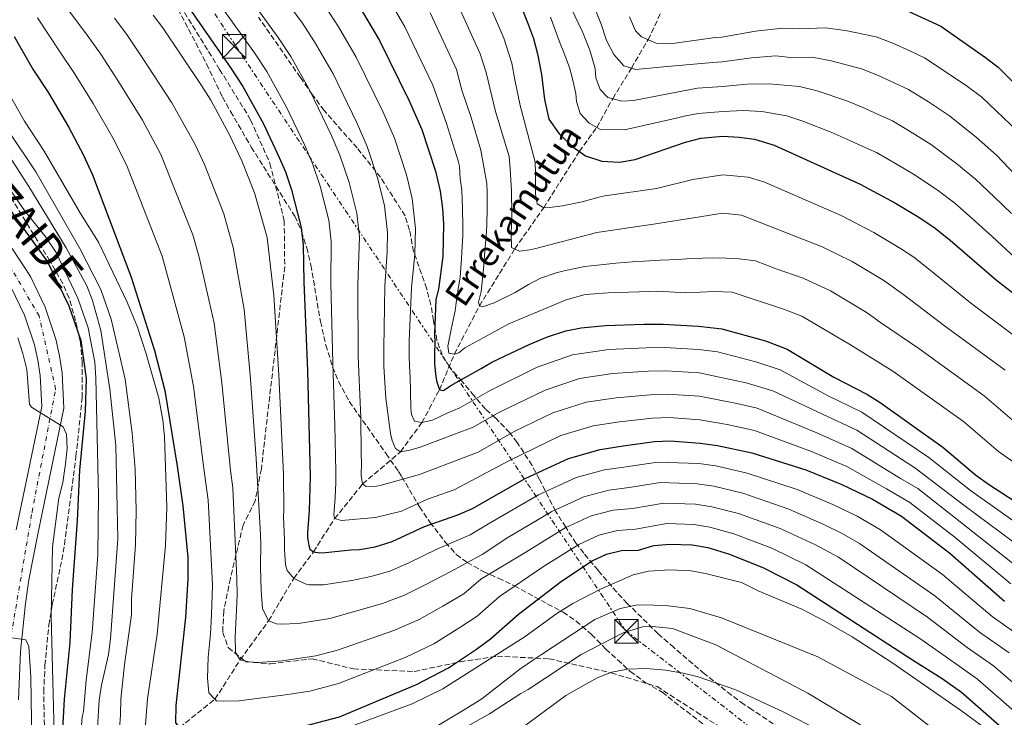
# Model space of a CAD drawing. Units: metres. Extents: x 634064 to 637500, y 4764446 to 4766827.
# Drawn here: x 636035 to 636347, y 4764761 to 4764983 of the extents above; entities that cross this region are included whole.
import ezdxf
from ezdxf.enums import TextEntityAlignment as Align

# ---------------------------------------------------------------- set-up
doc = ezdxf.new("R2010")
doc.units = ezdxf.units.M
doc.header["$MEASUREMENT"] = 0
for name, pattern in [('DGN Style 3', [2.435891, 1.739922, -0.695969]), ('DGN Style 4', [2.785615, 1.391938, -0.695969, 0.00174, -0.695969]), ('DGN Style 7', [3.479844, 1.56593, -0.695969, 0.521977, -0.695969])]:
    doc.linetypes.add(name, pattern=pattern)
for name, color, linetype, lineweight in [('Barranco lineal', 142, 'DGN Style 3', 13), ('Carretera', 9, 'Continuous', 0), ('Curva de nivel directora', 30, 'Continuous', 30), ('Curva de nivel intermedia', 30, 'Continuous', 0), ('Eje de carretera', 7, 'DGN Style 4', 0), ('Línea blanca (vial)', 7, 'Continuous', 13), ('Línea eléctrica', 6, 'DGN Style 7', 0), ('Senda', 7, 'DGN Style 3', 0), ('Texto de arroyo-regatas y barrancos', 142, 'Continuous', 0), ('Texto de Carretera Interés General', 1, 'Continuous', 0), ('Torre eléctrica', 7, 'Continuous', 0), ('Zona arbolada', 92, 'DGN Style 3', 0)]:
    doc.layers.add(name, color=color, linetype=linetype, lineweight=lineweight)
doc.styles.add('Style-Arial', font='arial.ttf')

# ---------------------------------------------------------------- blocks, each defined once
blk = doc.blocks.new('5TME')
at = {"layer": 'Torre eléctrica', "color": 7, "linetype": 'Continuous', "lineweight": 0}
for p, q in [((-0.375, 0.375), (0.375, -0.375)), ((0.3723, 0.3776), (-0.3716, -0.3784))]:
    blk.add_line(p, q, dxfattribs=at)
at = {"layer": 'Torre eléctrica', "color": 7, "linetype": 'Continuous', "lineweight": 0, "flags": 128}
blk.add_lwpolyline([(-0.375, -0.375), (0.375, -0.375), (0.375, 0.375), (-0.375, 0.375), (-0.3716, -0.3784)], dxfattribs=at)

msp = doc.modelspace()

# ---------------------------------------------------------------- linework, layer by layer
at = {"layer": 'Barranco lineal', "color": 142, "linetype": 'DGN Style 3', "lineweight": 13}
msp.add_polyline3d([(636085.4, 4764758.23, 975), (636096.61, 4764767.22, 970), (636104.64, 4764779.74, 965), (636113.63, 4764792.11, 960), (636121.64, 4764805.62, 955), (636127.87, 4764814.04, 950), (636134.59, 4764824.57, 945), (636143.5, 4764835.59, 940), (636155.53, 4764845.84, 935), (636162.29, 4764855.07, 930), (636167.86, 4764865.51, 925), (636172.63, 4764876.84, 920), (636180.55, 4764892.11, 915), (636191.8, 4764910.24, 910), (636200.98, 4764923.31, 905), (636212.28, 4764941.18, 900), (636217.79, 4764948.82, 895), (636222.9, 4764957.94, 890), (636228.82, 4764967.67, 885), (636234.11, 4764976.67, 880), (636238.6, 4764986.1, 875)], dxfattribs=at)
at = {"layer": 'Carretera', "color": 9, "linetype": 'Continuous', "lineweight": 0}
for points in [[(636032.24, 4764910.34, 1002.34), (636038.06, 4764901.49, 1002.71), (636042.75, 4764891.77, 1003.17), (636046.07, 4764881.62, 1003.71), (636047.27, 4764876.24, 1004.01), (636048.1, 4764870.79, 1004.32), (636048.69, 4764859.68, 1004.99), (636040.4, 4764819.66, 1007.84), (636037.58, 4764805.14, 1009.05), (636036.49, 4764797.67, 1009.54), (636034.93, 4764782.38, 1010.46), (636034.26, 4764767.02, 1011.35)], [(636033.51, 4764821.05, 1007.84), (636041.62, 4764860.22, 1004.99), (636041.1, 4764870.07, 1004.32), (636040.35, 4764874.95, 1004.01), (636039.28, 4764879.76, 1003.71), (636036.21, 4764889.14, 1003.17), (636031.92, 4764898.02, 1002.71)]]:
    msp.add_polyline3d(points, dxfattribs=at)
at = {"layer": 'Curva de nivel directora', "color": 30, "linetype": 'Continuous', "lineweight": 30, "flags": 128}
for points, elevation in [([(636191.64, 4764992.91), (636195.81, 4764982.08), (636197.7, 4764977.04), (636198.97, 4764972.21), (636200.24, 4764965.65), (636201.28, 4764957.72), (636202.64, 4764951.48), (636205.85, 4764946.78), (636210.19, 4764942.66), (636214.27, 4764939.77), (636219.41, 4764938.05), (636225.04, 4764937.8), (636229.99, 4764938.58), (636246, 4764944.08), (636250.85, 4764945.36), (636257.88, 4764946.01), (636262.99, 4764945.76), (636267.94, 4764945.04), (636274.15, 4764943.22), (636301.46, 4764930.81), (636312.67, 4764924.76), (636319.58, 4764920.63), (636324.78, 4764917.11), (636330.03, 4764913.02), (636344.71, 4764900.28), (636360.56, 4764888.01)], 900), ([(636089.12, 4764985.66), (636101.69, 4764967.68), (636105.47, 4764961.86), (636112.01, 4764949.9), (636116.96, 4764939.26), (636118.96, 4764934.67), (636120.9, 4764928.96), (636123.96, 4764917), (636124.65, 4764911.41), (636124.8, 4764899.76), (636126, 4764871.55)], 950), ([(636143.48, 4764985.49), (636148.86, 4764976.39), (636158.24, 4764957.25), (636162.33, 4764948.11), (636166.58, 4764934.91), (636168.07, 4764928.56), (636168.87, 4764923.09), (636169.21, 4764918.05), (636168.99, 4764907.85), (636167.63, 4764897.41), (636166.76, 4764894.17), (636166.33, 4764883.4), (636166.4, 4764880.49)], 925), ([(636316.63, 4764985.73), (636327.02, 4764980.94), (636341.26, 4764971.04), (636345.25, 4764967.9), (636358.07, 4764955.27)], 875), ([(636032.92, 4764977.67), (636038.83, 4764967.27), (636043.75, 4764959.76), (636050.15, 4764949.04), (636054.84, 4764940.02), (636057.72, 4764933.73), (636070.06, 4764901.3), (636077.42, 4764877.93), (636080.73, 4764865.23), (636084.64, 4764841.2), (636086.38, 4764828.6), (636087.96, 4764812.2), (636088.02, 4764805.44), (636087.29, 4764793.2), (636084.22, 4764765.23), (636084.12, 4764759.74), (636086.19, 4764757.32), (636093.95, 4764756.15), (636098.94, 4764755.86), (636106.95, 4764755.99), (636124.83, 4764758.64), (636136.18, 4764761.69), (636160.63, 4764771.9), (636170.8, 4764777.15)], 975), ([(636030.57, 4764924.05), (636043.41, 4764906.13), (636050.27, 4764892.12), (636054.01, 4764881.18), (636055.72, 4764869.12), (636055.41, 4764858.71), (636053.6, 4764839.93), (636052.83, 4764823.99), (636051.24, 4764802.09), (636050.55, 4764785.29), (636048.78, 4764767.29), (636047.29, 4764740.48), (636048.39, 4764732.86), (636049.62, 4764730.11), (636052.18, 4764727.74), (636056.68, 4764725.55), (636061.96, 4764724.33), (636088.41, 4764721.24), (636110.39, 4764721.82), (636117, 4764722.32)], 1000), ([(636166.4, 4764880.49), (636166.36, 4764877.02), (636166.32, 4764873.88), (636166.62, 4764870.52), (636166.9, 4764868.29), (636167.86, 4764865.51), (636169.21, 4764865.31), (636171.53, 4764866.82), (636181.16, 4764872.23), (636184.53, 4764874.23), (636196.4, 4764879.89), (636202.18, 4764882.26), (636207.96, 4764884.18), (636212.87, 4764885.15), (636220.58, 4764885.92), (636232.79, 4764886.31), (636238.95, 4764886.34), (636250.11, 4764885.7), (636257.48, 4764884.85), (636271.35, 4764881.02), (636278.24, 4764878.37), (636293.08, 4764869.51), (636303.56, 4764864.15), (636307.79, 4764861.49), (636327.7, 4764847.25), (636338.09, 4764838.48), (636342.16, 4764835.57), (636357.32, 4764825.69)], 925), ([(636126, 4764871.55), (636126.87, 4764837.95), (636126.57, 4764827.13), (636125.95, 4764820.05), (636125.98, 4764818.6), (636126.37, 4764816.03), (636126.73, 4764814.92), (636127.87, 4764814.04), (636129.9, 4764813.75), (636131.69, 4764813.79), (636139.74, 4764814.66), (636142.52, 4764814.77), (636147.44, 4764815.62), (636152.85, 4764817.34), (636163.09, 4764822.06), (636173.76, 4764825.78), (636178.33, 4764827.82), (636195.13, 4764837.33), (636208.88, 4764843.72), (636218.86, 4764846.48), (636226.16, 4764847.69), (636236.15, 4764849.03), (636241.22, 4764849.26), (636250.68, 4764848.58), (636256.19, 4764847.81), (636267, 4764845.47), (636284.16, 4764840.03), (636295.64, 4764835.39), (636305.33, 4764830.76), (636314.52, 4764825.37), (636329.92, 4764813.61), (636347.26, 4764798.38)], 950), ([(636170.8, 4764777.15), (636179.67, 4764783.12), (636184.04, 4764786.46), (636192.94, 4764794.24), (636206.6, 4764804.75), (636216.32, 4764811.13), (636220.87, 4764813.25), (636225.72, 4764814.43), (636231.1, 4764814.59), (636235.93, 4764816.04), (636241.03, 4764816.52), (636248.14, 4764816.21), (636253.07, 4764815.4), (636259.97, 4764813.34), (636270.72, 4764808.99), (636281.34, 4764803.6), (636318, 4764779.69), (636327.43, 4764773.85), (636333.58, 4764769.5), (636346.47, 4764758.1), (636368.97, 4764740.83)], 975)]:
    msp.add_lwpolyline(points, dxfattribs=dict(at, elevation=elevation))
at = {"layer": 'Curva de nivel intermedia', "color": 30, "linetype": 'Continuous', "lineweight": 0, "flags": 128}
for points, elevation in [([(636107.78, 4765004.13), (636124.22, 4764982.24), (636128.27, 4764976.04), (636134.12, 4764965.8), (636141.73, 4764950.05), (636144.98, 4764942.73), (636148.31, 4764932.53), (636150.43, 4764923.94), (636151.38, 4764915.4), (636151.25, 4764909.27), (636150.5, 4764898.35), (636150.2, 4764878.66), (636150.19, 4764872.94), (636150.88, 4764862.88), (636152.37, 4764851.6), (636152.87, 4764849.36), (636153.94, 4764846.81), (636155.53, 4764845.84), (636158.43, 4764846.35), (636161.77, 4764847.32), (636178.58, 4764853.64), (636179.57, 4764854.12), (636186.75, 4764858.27), (636201.39, 4764865.42), (636212.32, 4764869.1), (636222.82, 4764870.63), (636234.14, 4764871.4), (636239.86, 4764871.51), (636250.34, 4764870.85), (636265.29, 4764867.73), (636273.75, 4764865.21), (636289.51, 4764857.72), (636300.39, 4764852.64), (636318.75, 4764840.66), (636334.82, 4764828.53), (636353.29, 4764814.76)], 935), ([(636103.46, 4764995.64), (636116.71, 4764977.39), (636120.67, 4764971.31), (636126.75, 4764960.5), (636133.47, 4764946.45), (636136.31, 4764940.05), (636139.17, 4764931.34), (636141.61, 4764921.62), (636142.47, 4764914.07), (636141.93, 4764898.82), (636142.13, 4764876.29), (636142.25, 4764871.14), (636142.91, 4764856.65), (636143.07, 4764844.77), (636143.12, 4764842.53), (636142.99, 4764838.27), (636143.5, 4764835.59), (636144.63, 4764834.83), (636147.88, 4764834.91), (636149.11, 4764835.05), (636161.58, 4764838.58), (636180.14, 4764845.72), (636191.63, 4764852.3), (636203.89, 4764858.19), (636214.5, 4764861.56), (636223.93, 4764862.98), (636234.81, 4764863.94), (636240.31, 4764864.09), (636250.45, 4764863.43), (636262.25, 4764861.09), (636268.74, 4764859.69), (636287.73, 4764851.82), (636298.81, 4764846.89), (636314.28, 4764837.36), (636319.79, 4764834.12), (636333.19, 4764823.56), (636351.28, 4764809.3)], 940), ([(636353.99, 4764879.86), (636336.48, 4764893.06), (636322.64, 4764904.32), (636318.44, 4764907.59), (636314.28, 4764910.4), (636305.78, 4764915.48), (636295.44, 4764920.85), (636270.81, 4764931.55), (636265.85, 4764933), (636257.8, 4764933.78), (636248.3, 4764932.23), (636236.77, 4764929.37), (636220.4, 4764927.11), (636218.5, 4764926.62), (636213.16, 4764925.15), (636206.91, 4764923.89), (636202.77, 4764923.35), (636200.98, 4764923.31), (636198.94, 4764924.5), (636198.42, 4764927.73), (636198.36, 4764930.09), (636198.38, 4764934.46), (636198.3, 4764937.82), (636193.9, 4764954.19), (636193.49, 4764955.8), (636191.84, 4764963.97), (636190.82, 4764969.21), (636188.29, 4764977.11), (636181.08, 4764993.93)], 905), ([(636207.3, 4764991.87), (636213.28, 4764979.18), (636215.65, 4764973.35), (636217.32, 4764967.5), (636217.53, 4764964.56), (636218.87, 4764960.81), (636221.31, 4764958.35), (636225.82, 4764957.19), (636229.46, 4764957.41), (636249.82, 4764961.23), (636257.7, 4764961.77), (636265.61, 4764962.55), (636272.41, 4764962.68), (636282.22, 4764961.82), (636287.75, 4764960.38), (636297.16, 4764957.3), (636302.07, 4764955.26), (636307.14, 4764952.94), (636311.69, 4764950.86), (636318.18, 4764946.98), (636324.1, 4764943.27), (636332.13, 4764937.29), (636338.1, 4764932.37), (636343.94, 4764926.74), (636349.51, 4764921.5)], 890), ([(636215.34, 4764991.54), (636219.26, 4764981.56), (636220.92, 4764976.42), (636223.26, 4764971.99), (636226.42, 4764968.41), (636230.23, 4764967.24), (636239.04, 4764968), (636254.69, 4764969.47), (636257.62, 4764969.64), (636266.92, 4764970.95), (636274.65, 4764971.5), (636280.26, 4764970.89), (636286.25, 4764971.13), (636292.27, 4764970), (636301.83, 4764967.44), (636306.92, 4764965.42), (636312.25, 4764962.97), (636316.8, 4764960.89), (636323.14, 4764956.9), (636329.82, 4764952.52), (636338.4, 4764945.62), (636344.75, 4764940), (636350.89, 4764933.59)], 885), ([(636047.63, 4764989.58), (636056.09, 4764978.11), (636060.38, 4764972.12), (636065.74, 4764963.68), (636073.58, 4764951.09), (636079.44, 4764940.2), (636089.62, 4764914.65), (636091.62, 4764907.58), (636096.37, 4764886.66), (636098.84, 4764867.75), (636101.53, 4764839.9), (636102.29, 4764834.38), (636103.61, 4764805.49), (636103.62, 4764800.34), (636103.33, 4764793.38), (636103.02, 4764786.99), (636103.13, 4764782.06), (636104.64, 4764779.74), (636107.35, 4764779.13), (636110.15, 4764778.86), (636117.95, 4764779.38), (636128.68, 4764780.97), (636135.49, 4764782.8), (636153.38, 4764789.05), (636161.46, 4764792.54), (636168.94, 4764796.81), (636175.66, 4764800.7), (636181, 4764805.37), (636195.29, 4764813.98), (636207.84, 4764821.61), (636216.07, 4764825.43), (636222.98, 4764827.25), (636229.13, 4764827.83), (636239.08, 4764829.52), (636249.16, 4764829.16), (636254.32, 4764828.37), (636262.78, 4764826.2), (636276.09, 4764821.41), (636287.06, 4764816.32), (636294.61, 4764812.31), (636322.77, 4764793.25), (636335.36, 4764783.66), (636343.71, 4764777.8), (636354.41, 4764768.66)], 965), ([(636096.29, 4764990.65), (636109.2, 4764972.53), (636113.07, 4764966.59), (636119.38, 4764955.2), (636125.22, 4764942.85), (636127.63, 4764937.36), (636130.03, 4764930.15), (636132.78, 4764919.31), (636133.56, 4764912.74), (636133.37, 4764899.29), (636134.06, 4764873.92), (636134.71, 4764854.16), (636135.04, 4764839.59), (636135.01, 4764836.01), (636134.78, 4764831.3), (636134.42, 4764827.14), (636134.34, 4764825.91), (636134.59, 4764824.57), (636136.74, 4764823.94), (636147.59, 4764824.91), (636155.85, 4764826.97), (636164.04, 4764830.75), (636172.58, 4764833.72), (636189.94, 4764842.93), (636206.38, 4764850.95), (636216.68, 4764854.02), (636225.05, 4764855.34), (636235.48, 4764856.49), (636240.76, 4764856.68), (636250.57, 4764856), (636259.22, 4764854.45), (636267.87, 4764852.58), (636285.94, 4764845.93), (636297.22, 4764841.14), (636309.8, 4764834.06), (636317.16, 4764829.74), (636331.55, 4764818.58), (636349.27, 4764803.84)], 945), ([(636363.27, 4764833.3), (636345.39, 4764845.95), (636334.27, 4764855.4), (636311.79, 4764871.37), (636298.38, 4764879.73), (636282.89, 4764888.86), (636277.37, 4764890.97), (636260.81, 4764896.52), (636255.18, 4764896.7), (636246.09, 4764896.27), (636237.16, 4764896.79), (636231.24, 4764896.61), (636221.48, 4764896.3), (636214.18, 4764895.73), (636208.06, 4764894.07), (636189.9, 4764886.42), (636175.95, 4764878.82), (636174.08, 4764877.21), (636172.63, 4764876.84), (636170.83, 4764877.14), (636170.56, 4764879.37), (636171.56, 4764884.66), (636172.88, 4764890.52), (636173.16, 4764893.11), (636173.94, 4764898.17), (636174.43, 4764901.31), (636174.86, 4764907.04), (636175.04, 4764909.17), (636175.26, 4764914.45), (636175.3, 4764917.7), (636175.18, 4764922.85), (636175.04, 4764928.9), (636174.51, 4764932.47), (636174.2, 4764936.5), (636173.79, 4764938.23), (636170.12, 4764950.03), (636165.75, 4764962.22), (636156.91, 4764980.78), (636151.29, 4764990.5)], 920), ([(636173.02, 4764989.55), (636180.78, 4764972.15), (636182.68, 4764966.22), (636185.7, 4764953.88), (636190.06, 4764939.63), (636190.37, 4764935.71), (636190.75, 4764928.55), (636190.81, 4764921.27), (636190.61, 4764914.99), (636190.71, 4764910.73), (636193.31, 4764909.56), (636196.55, 4764909.97), (636198.45, 4764910.35), (636217.83, 4764915.49), (636235.81, 4764918.04), (636250.59, 4764920.39), (636257.72, 4764921.55), (636263.76, 4764920.97), (636289.42, 4764910.89), (636298.9, 4764906.2), (636308.98, 4764900.18), (636315.25, 4764895.62), (636328.25, 4764885.83), (636347.42, 4764871.71)], 910), ([(636131.74, 4764987.09), (636135.88, 4764980.77), (636141.49, 4764971.09), (636149.98, 4764953.65), (636153.66, 4764945.42), (636157.45, 4764933.72), (636159.25, 4764926.25), (636160.29, 4764916.72), (636160.12, 4764908.56), (636159.06, 4764897.88), (636158.27, 4764881.03), (636158.29, 4764875.92), (636158.5, 4764870.73), (636158.6, 4764869.78), (636158.82, 4764859.81), (636158.98, 4764857.69), (636159.93, 4764855.58), (636162.29, 4764855.07), (636165.64, 4764855.82), (636170.31, 4764858.07), (636174.39, 4764859.72), (636183.95, 4764865.25), (636198.9, 4764872.65), (636210.14, 4764876.64), (636221.7, 4764878.28), (636233.46, 4764878.85), (636239.41, 4764878.92), (636250.23, 4764878.27), (636256.12, 4764877.6), (636268.32, 4764874.37), (636276, 4764871.79), (636291.3, 4764863.61), (636301.97, 4764858.39), (636323.23, 4764843.95), (636336.46, 4764833.5), (636355.31, 4764820.22)], 930), ([(636173.26, 4764967.18), (636164.97, 4764985.16)], 915), ([(636040.28, 4764983.63), (636047.46, 4764972.69), (636052.06, 4764965.94), (636057.94, 4764956.36), (636064.21, 4764945.55), (636068.58, 4764936.97), (636079.84, 4764907.97), (636086.89, 4764882.29), (636089.78, 4764866.49), (636093.09, 4764840.54), (636094.47, 4764830.47), (636094.71, 4764826.46), (636095.79, 4764803.51), (636095.6, 4764797.12), (636095.38, 4764791.85), (636095.24, 4764788.03), (636094.51, 4764780.62), (636094.21, 4764773.89), (636094.65, 4764769.3), (636096.61, 4764767.22), (636097.07, 4764766.67), (636099.31, 4764766.61), (636104.35, 4764766.72), (636119.71, 4764768.76), (636126.76, 4764769.8), (636135.84, 4764772.25), (636157.01, 4764780.48), (636166.13, 4764784.85), (636174.3, 4764789.97), (636179.85, 4764793.58), (636186.97, 4764799.8), (636200.95, 4764809.36), (636212.08, 4764816.37), (636218.47, 4764819.34), (636224.35, 4764820.84), (636230.11, 4764821.21), (636240.05, 4764823.02), (636248.65, 4764822.69), (636253.7, 4764821.88), (636261.38, 4764819.77), (636273.41, 4764815.2), (636284.2, 4764809.96), (636320.38, 4764786.47), (636331.4, 4764778.75), (636338.65, 4764773.65), (636350.44, 4764763.38)], 970), ([(636348.78, 4764781.95), (636339.33, 4764788.56), (636325.15, 4764800.04), (636301.25, 4764816.66), (636295.73, 4764819.9), (636289.92, 4764822.67), (636278.78, 4764827.62), (636264.19, 4764832.62), (636254.95, 4764834.85), (636249.67, 4764835.63), (636238.1, 4764836.03), (636228.14, 4764834.45), (636221.6, 4764833.66), (636213.67, 4764831.53), (636203.6, 4764826.85), (636189.64, 4764818.59), (636181.43, 4764813.16), (636171.47, 4764807.82), (636163.58, 4764803.65), (636156.79, 4764800.23), (636149.76, 4764797.62), (636133.09, 4764792.85), (636123.18, 4764791.31), (636117.58, 4764791.08), (636116.12, 4764791.16), (636113.63, 4764792.11), (636111.75, 4764795.99), (636111.29, 4764801.8), (636111.12, 4764809.2), (636111.17, 4764816.93), (636110.96, 4764821.41), (636109.67, 4764843.57), (636107.89, 4764869.02), (636105.85, 4764891.03), (636102.4, 4764910.72), (636099.4, 4764921.32), (636093.26, 4764937.05), (636090.3, 4764943.43), (636082.95, 4764956.62), (636073.53, 4764971.01), (636068.69, 4764978.31), (636064.72, 4764983.54)], 960), ([(636227.15, 4764841.07), (636220.23, 4764840.07), (636211.28, 4764837.62), (636199.36, 4764832.09), (636183.98, 4764823.21), (636177.6, 4764819.47), (636167.28, 4764814.94), (636158.21, 4764810.5), (636152.11, 4764807.93), (636146.14, 4764806.19), (636140.08, 4764804.91), (636131.1, 4764803.59), (636126.5, 4764803.6), (636125.6, 4764803.81), (636121.64, 4764805.62), (636119.56, 4764808.15), (636118.96, 4764809.93), (636118.74, 4764814.63), (636118.67, 4764817.88), (636118.39, 4764825.16), (636118.53, 4764827.42), (636118.42, 4764838.6), (636116.94, 4764870.28), (636115.32, 4764895.39), (636113.18, 4764913.86), (636109.18, 4764928), (636105.11, 4764938.15), (636101.15, 4764946.67), (636095.34, 4764957.49), (636092.32, 4764962.15), (636080.04, 4764980.48), (636077.01, 4764984.49)], 955), ([(636203.17, 4764983.79), (636206.16, 4764975.46), (636207.2, 4764973.1), (636209.14, 4764967.82), (636210.05, 4764964.62), (636211.15, 4764959.6), (636211.34, 4764957.08), (636212.55, 4764953.19), (636215.42, 4764950.17), (636218.97, 4764948.15), (636226.67, 4764948.04), (636243.96, 4764951.94), (636245.01, 4764952.3), (636249.99, 4764953.27), (636257.79, 4764953.89), (636264.3, 4764954.16), (636270.18, 4764953.86), (636278.18, 4764952.52), (636283.23, 4764950.77), (636292.48, 4764947.16), (636297.21, 4764945.1), (636302.03, 4764942.91), (636306.58, 4764940.84), (636313.22, 4764937.06), (636318.38, 4764934.01), (636325.85, 4764928.96), (636331.44, 4764924.74), (636336.98, 4764919.88), (636343.33, 4764914.17), (636350.67, 4764907.4)], 895), ([(636228.19, 4764983.94), (636230.11, 4764979.5), (636231.97, 4764977.58), (636236.64, 4764975.59), (636239.58, 4764975.51), (636242.66, 4764975.58), (636255.37, 4764977.41), (636257.53, 4764977.52), (636268.22, 4764979.35), (636276.88, 4764980.32), (636282.3, 4764980.11), (636290.29, 4764980.43), (636296.8, 4764979.61), (636306.51, 4764977.58), (636311.77, 4764975.57), (636317.37, 4764973), (636321.91, 4764970.91), (636328.09, 4764966.83), (636335.54, 4764961.78), (636340.11, 4764958.45), (636344.67, 4764953.95), (636351.41, 4764947.63)], 880), ([(636352.68, 4764853.43), (636340.85, 4764863.56), (636320.02, 4764878.6), (636307.86, 4764886.91), (636303.68, 4764889.96), (636292.01, 4764896.92), (636283.39, 4764900.93), (636274.76, 4764903.95), (636268.2, 4764906.41), (636263.03, 4764907.08), (636256.86, 4764907.39), (636251.37, 4764907.27), (636246.33, 4764907.04), (636243.65, 4764906.87), (636237.94, 4764906.63), (636232.9, 4764906.29), (636229.21, 4764906.09), (636223.84, 4764905.75), (636220.04, 4764905.33), (636214, 4764904.63), (636207.87, 4764903.37), (636204.97, 4764902.63), (636199.96, 4764900.95), (636196.2, 4764898.96), (636191.89, 4764896.4), (636185.24, 4764893.11), (636181.57, 4764891.8), (636180.55, 4764892.11), (636180.3, 4764893.34), (636181.12, 4764896.72), (636181.86, 4764903.79), (636182.29, 4764909.52), (636182.82, 4764915.69), (636182.88, 4764917.94), (636182.99, 4764922.98), (636182.99, 4764928.25), (636182.92, 4764931.05), (636181.01, 4764941.54), (636177.91, 4764951.96), (636175.04, 4764960.61), (636173.26, 4764967.18)], 915), ([(636027.91, 4764965.19), (636036.12, 4764950.76), (636042.43, 4764941.31), (636053.91, 4764921.48), (636059.67, 4764912.38), (636068.75, 4764893.3), (636072.02, 4764885.4), (636074.81, 4764876.95), (636078.81, 4764862.87), (636080.04, 4764855.82), (636080.61, 4764850.63), (636081.29, 4764828.14), (636080.9, 4764816.07), (636078.26, 4764787.91), (636075.23, 4764767.39), (636074.39, 4764756.54)], 980), ([(636031.2, 4764947.52), (636039.72, 4764934.74), (636053.72, 4764910.31), (636060.38, 4764897.38), (636063.69, 4764887.94), (636068.1, 4764868.87), (636070.35, 4764851.75), (636071.34, 4764840.33), (636071.64, 4764827.16), (636071.35, 4764816.22), (636070.12, 4764799.07), (636070.16, 4764794.07), (636067.9, 4764778.22), (636066.72, 4764767.25), (636066.65, 4764762.23), (636065.9, 4764751.93)], 985), ([(636028.55, 4764943.99), (636037.56, 4764930.01), (636049.4, 4764910.54), (636055.95, 4764898.49), (636057.71, 4764893.81), (636060.39, 4764884.34), (636063.24, 4764865.66), (636065.16, 4764847.77), (636065.74, 4764818.2), (636063.5, 4764786.41), (636062.79, 4764781.47), (636060.62, 4764771.69), (636059.9, 4764766.97), (636059.12, 4764754.61)], 990), ([(636053.34, 4764746.31), (636054.47, 4764761.62), (636054.88, 4764763.33), (636055.74, 4764773.27), (636057.66, 4764788.45), (636059.46, 4764813.06), (636059.64, 4764831.9), (636058.82, 4764869.24), (636058.44, 4764874.22), (636056.34, 4764885.2), (636053.07, 4764894.61), (636046.22, 4764909.09), (636042.88, 4764913.99), (636036.18, 4764922.48), (636029.29, 4764932.33)], 995), ([(636034.04, 4764882.03), (636035.61, 4764877.02), (636036.85, 4764871.89), (636037.71, 4764860.98), (636038.41, 4764859.99), (636048.43, 4764853.71), (636049.49, 4764851.44), (636049.71, 4764846.9), (636049.15, 4764841.93), (636048.33, 4764836.06), (636047.1, 4764831.1), (636045.09, 4764815.63), (636044.59, 4764793.6), (636046.2, 4764731.84)], 1005), ([(636353.85, 4764786.09), (636343.3, 4764793.47), (636327.53, 4764806.82), (636307.89, 4764821.01), (636300.53, 4764825.33), (636292.78, 4764829.03), (636281.47, 4764833.82), (636265.6, 4764839.05), (636255.57, 4764841.33), (636250.18, 4764842.11), (636237.13, 4764842.53), (636227.15, 4764841.07)], 955), ([(636136.62, 4764757.44), (636159.26, 4764765.8), (636168.94, 4764770.55), (636195.09, 4764787.14), (636205.15, 4764794.45), (636210.27, 4764797.61), (636218.96, 4764802.2), (636229.34, 4764806.74), (636234.21, 4764807.87), (636241.05, 4764808.34), (636247.78, 4764807.96), (636252.74, 4764807.08), (636263.74, 4764804.28), (636269.09, 4764801.62), (636282.9, 4764795.78), (636290.27, 4764792.06), (636298.93, 4764787.06), (636311.51, 4764778.9), (636333.61, 4764763.51), (636345.7, 4764754.62)], 980), ([(636166.04, 4764758.07), (636176.61, 4764764.35), (636181.29, 4764767.32), (636193.37, 4764776.81), (636197.7, 4764779.69), (636200.29, 4764781.41), (636217.16, 4764792.54), (636225.24, 4764796.04), (636230.33, 4764797.14), (636233.65, 4764797.22), (636240.47, 4764796.92), (636247.39, 4764796), (636257.41, 4764793.09), (636287.99, 4764780.69), (636311.4, 4764768.13), (636337.78, 4764747.56)], 985), ([(636173.42, 4764756.73), (636183.72, 4764762.59), (636193.71, 4764769.09), (636196, 4764770.3), (636212.87, 4764781.43), (636226.25, 4764788.28), (636232.3, 4764790.21), (636235.53, 4764790.28), (636241.91, 4764789.71), (636255.65, 4764784.46), (636284.78, 4764769.16), (636324.77, 4764745.04)], 990), ([(636028.35, 4764787.22), (636036.58, 4764786.12), (636037.58, 4764784.02), (636038.2, 4764774.21), (636038.68, 4764740.22)], 1010), ([(636300.22, 4764751.24), (636277, 4764763.27), (636261.92, 4764770.23), (636250.05, 4764774.31), (636245.21, 4764775.55), (636239.59, 4764776.46), (636233.64, 4764776.95), (636227.62, 4764776.8), (636222.65, 4764775.84), (636217.99, 4764774.04), (636208.04, 4764768.36), (636194.67, 4764758.55)], 995)]:
    msp.add_lwpolyline(points, dxfattribs=dict(at, elevation=elevation))
at = {"layer": 'Eje de carretera', "color": 7, "linetype": 'DGN Style 4', "lineweight": 0}
msp.add_polyline3d([(636393.98, 4764575.83, 1041.21), (636313.81, 4764664.69, 1031.22), (636277.02, 4764698.49, 1027.71), (636259, 4764712.76, 1026.62), (636225.96, 4764718.01, 1025.03), (636198.18, 4764708.25, 1023.7), (636162.89, 4764699.24, 1021.46), (636120.84, 4764697.74, 1019.12), (636051.3, 4764703.48, 1015.09), (636037.78, 4764713.24, 1014.1), (636032.53, 4764732.77, 1013.12), (636029.53, 4764773.33, 1011), (636038.54, 4764826.65, 1007.39), (636046.05, 4764865.71, 1004.64), (636040.79, 4764888.99, 1003.26), (636025.77, 4764914.53, 1001.95), (635956.79, 4765000.8, 994.95)], dxfattribs=at)
at = {"layer": 'Línea blanca (vial)', "color": 7, "linetype": 'Continuous', "lineweight": 13}
for points in [[(636034.26, 4764767.02, 1011.35), (636034.93, 4764782.38, 1010.46), (636036.49, 4764797.67, 1009.54), (636037.58, 4764805.14, 1009.05), (636040.4, 4764819.66, 1007.84), (636048.69, 4764859.68, 1004.99), (636048.1, 4764870.79, 1004.32), (636047.27, 4764876.24, 1004.01), (636046.07, 4764881.62, 1003.71), (636042.75, 4764891.77, 1003.17), (636038.06, 4764901.49, 1002.71), (636032.24, 4764910.34, 1002.34)], [(636033.51, 4764821.05, 1007.84), (636041.62, 4764860.22, 1004.99), (636041.1, 4764870.07, 1004.32), (636040.35, 4764874.95, 1004.01), (636039.28, 4764879.76, 1003.71), (636036.21, 4764889.14, 1003.17), (636031.92, 4764898.02, 1002.71)]]:
    msp.add_polyline3d(points, dxfattribs=at)
at = {"layer": 'Línea eléctrica', "color": 6, "linetype": 'DGN Style 7', "lineweight": 0}
msp.add_polyline3d([(636499.27, 4766808.33, 603.87), (636410.93, 4766609.83, 587.74), (636274.02, 4766451.04, 636.73), (636151.79, 4766293, 672.63), (636093.01, 4766185.25, 668.15), (636050.57, 4766071.19, 693.94), (635964.25, 4765832.19, 742.89), (635984.19, 4765702.27, 767.92), (635844.62, 4765373.15, 860.19), (636103.25, 4764974.62, 947.03), (636226.88, 4764789.12, 989.6), (636460.45, 4764607.68, 1022.05), (636518.24, 4764567.79, 1038.91), (636586.68, 4764495.58, 1061.22)], dxfattribs=at)
at = {"layer": 'Senda', "color": 7, "linetype": 'DGN Style 3', "lineweight": 0}
msp.add_polyline3d([(636053.59, 4765039.15, 943.93), (636098.11, 4764967.22, 951.48), (636107.95, 4764951.24, 951.32), (636114.08, 4764937.35, 951.48), (636118.6, 4764919.27, 952.06), (636118.76, 4764904.58, 952.74), (636111.34, 4764840.41, 959.17), (636109.4, 4764830.24, 960.66), (636105.54, 4764822.53, 963.35), (636101.5, 4764805.58, 966.35), (636099.4, 4764795.25, 967.53), (636099.08, 4764788.47, 967.55), (636100.86, 4764783.63, 966.43), (636106.35, 4764779.11, 965.09), (636114.25, 4764778.46, 965.31), (636127.49, 4764780.08, 965.33), (636140.56, 4764776.85, 968.71), (636159.9, 4764776.04, 972.82), (636174.43, 4764779.11, 975.29), (636186.21, 4764780.89, 979.31), (636202.67, 4764780.08, 986.65), (636222.43, 4764775.59, 995.05), (636236.96, 4764771.23, 996.56), (636249.55, 4764763.15, 998.26), (636262.14, 4764755.08, 999.68)], dxfattribs=at)
at = {"layer": 'Zona arbolada', "color": 92, "linetype": 'DGN Style 3', "lineweight": 0}
for points in [[(636084.88, 4764986.45, 958.33), (636093.96, 4764969.01, 960.01), (636098.96, 4764958.47, 961.41), (636101.59, 4764953.91, 961.69), (636108.15, 4764942.57, 961.83), (636121.96, 4764920.59, 960.92), (636124.12, 4764915.76, 960.7), (636125.78, 4764910.59, 960.26), (636127.05, 4764905.06, 959.83), (636130.13, 4764887.17, 959.31), (636131.78, 4764879.7, 958.91), (636133.98, 4764872.73, 959.3), (636135.88, 4764868.11, 959.59), (636139.25, 4764861.74, 959.17), (636150.97, 4764845.2, 960.71), (636154.88, 4764839.54, 960.71), (636155.94, 4764837.9, 960.96), (636158.37, 4764833.74, 962.39), (636161.57, 4764828.35, 965.19), (636164.91, 4764823.38, 968.14), (636169.85, 4764816.97, 972.31), (636173.24, 4764813.22, 975.29), (636176.68, 4764810.62, 977.8), (636181.79, 4764807.79, 982.14), (636186.6, 4764805.66, 984.94), (636191.7, 4764803.25, 987.46), (636202.19, 4764797.46, 992.64), (636207.15, 4764794.91, 995.44), (636211.28, 4764792.06, 997.54), (636216.14, 4764787.83, 1001.19), (636220.73, 4764783.17, 1003.85), (636224.45, 4764779.75, 1006.23), (636228.45, 4764776.06, 1008.05), (636233.29, 4764772.53, 1010.01), (636238.55, 4764769.43, 1011.97), (636257.94, 4764754.45, 1015.89)], [(636237.29, 4764788.03, 998.81), (636227.51, 4764797.68, 998.52), (636224.1, 4764801.32, 998.24), (636222.57, 4764803.04, 997.79), (636218.23, 4764808.19, 995.37), (636213.68, 4764813.58, 991.63), (636211.29, 4764816.72, 988.58), (636207.95, 4764821.83, 982.7), (636204.75, 4764826.94, 977.66), (636199.62, 4764837.05, 970.38), (636197.28, 4764841.48, 967.71), (636192.58, 4764848.78, 962.15), (636190.18, 4764851.83, 959.03), (636185.77, 4764856.47, 952.82), (636182.45, 4764859.36, 950.35), (636178.85, 4764863.62, 948.11), (636175.1, 4764868.15, 944.47), (636171.3, 4764872.35, 940.49), (636168.75, 4764876.56, 939.56), (636167.1, 4764881.28, 939.57), (636166, 4764887.52, 939.42), (636165.17, 4764892.45, 939.71), (636163.79, 4764897.74, 940.69), (636159.69, 4764909.39, 943.51), (636158.39, 4764916.2, 945.37), (636156.97, 4764920.7, 946.99), (636149.18, 4764932.97, 952.76), (636146.1, 4764936.84, 953.57), (636141.74, 4764942.28, 953.43), (636131.28, 4764954.16, 953.71), (636127.52, 4764959.26, 953.85), (636123.73, 4764964.68, 953.82), (636110.44, 4764983.81, 952.45)], [(636042.82, 4764744.43, 1017.09), (636042.25, 4764769.49, 1017.09), (636042.66, 4764777.97, 1017.12), (636043.87, 4764790.82, 1017.23), (636044.99, 4764797.29, 1017.09), (636048.01, 4764811.51, 1017.68), (636048.9, 4764816.43, 1017.37), (636052.47, 4764844.37, 1012.03), (636053.06, 4764849.3, 1011.49), (636054.43, 4764862.98, 1011.41), (636054.46, 4764874.13, 1010.51), (636053.9, 4764880.56, 1009.81), (636052.4, 4764887.45, 1008.86), (636050.31, 4764894.64, 1008.21), (636048.29, 4764899.2, 1007.85), (636044.21, 4764906.42, 1007.51), (636030.54, 4764928.78, 1007.43)], [(636042.82, 4764744.43, 1017.09), (636042.25, 4764769.49, 1017.09), (636042.66, 4764777.97, 1017.12), (636043.87, 4764790.82, 1017.23), (636044.99, 4764797.29, 1017.09), (636048.01, 4764811.51, 1017.68), (636048.9, 4764816.43, 1017.37), (636052.47, 4764844.37, 1012.03), (636053.06, 4764849.3, 1011.49), (636054.43, 4764862.98, 1011.41), (636054.46, 4764874.13, 1010.51), (636053.9, 4764880.56, 1009.81), (636052.4, 4764887.45, 1008.86), (636050.31, 4764894.64, 1008.21), (636048.29, 4764899.2, 1007.85), (636044.21, 4764906.42, 1007.51), (636030.54, 4764928.78, 1007.43)], [(636349.31, 4764709.3, 1013.37), (636337, 4764717.15, 1012.68), (636322.43, 4764726.91, 1011.55), (636316.75, 4764730.7, 1011.55), (636311.64, 4764733.53, 1011.55), (636306.38, 4764736.91, 1011.41), (636296.95, 4764743.65, 1011.83), (636292.86, 4764746.41, 1010.99), (636277.92, 4764756.72, 1006.37), (636267.11, 4764763.91, 1002.45), (636264.59, 4764765.59, 1001.77), (636260.56, 4764768.52, 1001.19), (636252, 4764775.33, 1000.49), (636242.29, 4764783.66, 999.09), (636237.29, 4764788.03, 998.81)]]:
    msp.add_polyline3d(points, dxfattribs=at)

# ---------------------------------------------------------------- block references
at = {"layer": 'Torre eléctrica', "color": 7, "linetype": 'Continuous', "lineweight": 0, "xscale": 10, "yscale": 10, "zscale": 10}
for p in [(636102.72, 4764974.53, 947.31), (636227.26, 4764788.77, 989.9)]:
    msp.add_blockref('5TME', p, dxfattribs=at)

# ---------------------------------------------------------------- texts
at = {"layer": 'Texto de arroyo-regatas y barrancos', "color": 142, "linetype": 'Continuous', "lineweight": 0, "style": 'Style-Arial'}
msp.add_text('Errekamutua', height=8, rotation=55.5774, dxfattribs=at).set_placement((636175.7, 4764891.24, 918.17))
at = {"layer": 'Texto de Carretera Interés General', "color": 1, "linetype": 'Continuous', "lineweight": 0, "style": 'Style-Arial'}
msp.add_text('N-135 PAMPLONA-FRANCIA POR LUZAIDE', height=10, rotation=309.9872, dxfattribs=at).set_placement((635967.75, 4765000.17, 991.26), align=Align.MIDDLE_CENTER)

doc.saveas('drawing.dxf')
